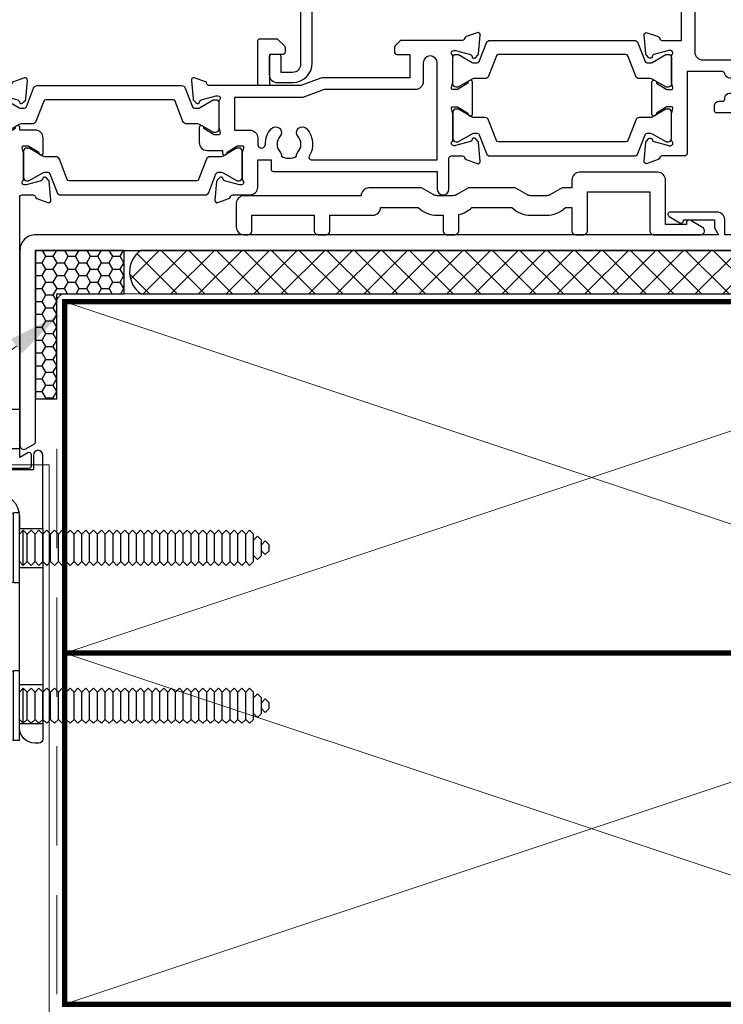
# Model space of a CAD drawing. Units: millimetres. Extents: x -348 to 1018, y -511 to 568.
# Drawn here: x 191 to 281, y -362 to -236 of the extents above; entities that cross this region are included whole.
import ezdxf
from ezdxf import colors
from ezdxf.entities.mleader import LeaderData, LeaderLine
from ezdxf.math import Vec2, Vec3

# ---------------------------------------------------------------- set-up
doc = ezdxf.new("R2010")
doc.units = ezdxf.units.MM
doc.header["$MEASUREMENT"] = 0
doc.linetypes.add('DASHED', pattern=[19.049999999999997, 12.7, -6.35])
for name, color, linetype in [('20985$0$APL Joinery', 2, 'Continuous'), ('25030$0$APL Joinery', 2, 'Continuous'), ('25766$0$APL Joinery', 2, 'Continuous'), ('APL Fixings', 9, 'Continuous'), ('APL Joinery', 2, 'Continuous'), ('Hardware', 8, 'Continuous'), ('Joinery', 2, 'Continuous')]:
    doc.layers.add(name, color=color, linetype=linetype)
doc.styles.add('General notes', font='arial.ttf', dxfattribs={"height": 3.5})

# ---------------------------------------------------------------- blocks, each defined once
blk = doc.blocks.new('20985')
at = {"layer": '20985$0$APL Joinery'}
blk.add_lwpolyline([(1.200000000037107, -7.50000000000181), (1.200000000037107, 1.899999999991451, 0.9999999999999999), (0, 1.899999999991451), (0, 0), (-3.600000000005821, 0), (-3.600000000005821, 9.199999999999818, 0.4142135623686553), (-3.900000000005093, 9.5), (-5.200000000008004, 9.5, 0.414213562373095), (-5.500000000007276, 9.199999999999818), (-5.500000000007276, 1.864464138634503e-11), (-11.99999950026177, 1.864464138634503e-11, -0.414213562373095), (-12.99999950026177, 1.000000000018645), (-12.99999950026177, 19.49999999999591), (-5.500000000003638, 19.49999999999591, 0.4142135623754925), (-3.499999999978172, 21.50000000000136), (-3.49999999998181, 23.20000000000164, 0.4142135623704312), (-3.799999999977445, 23.50000000000182), (-5.099999999980355, 23.500000000005, 0.4142135623633276), (-5.399999999979627, 23.20000000000164), (-5.399999999983265, 21.80000000000155, -0.4142135623704312), (-5.6999999999789, 21.50000000000136), (-12.99999950026177, 21.50000000000182), (-12.99999950026177, 29.30000000021937, 0.4142135623683334), (-16.99999950019628, 33.30000000021937), (-24.19999900024413, 33.30000000033397, 0.4142135623775348), (-24.49999900024704, 33.00000000033378), (-24.49999900024704, 28.30000000021846, 0.4142135623699872), (-24.19999900024777, 28.00000000021828), (-23.29999900024632, 28.0000000002151, 0.4142135623699874), (-22.99999900024704, 28.30000000021846), (-22.99999900024704, 30.30000000031487), (-16.99999950024721, 30.30000000021846, -0.4142135623685665), (-15.99999950026177, 29.30000000021937), (-15.99999950026177, 1.000000000018645, 0.414213562373095), (-11.99999950026177, -2.999999999981355), (-4.799999999962893, -3, -0.414213562373095), (-1.799999999962893, -6), (-1.799999999962893, -7.500000000001819), (1.200000000037107, -7.500000000001819), (1.200000000037107, -12.50000000000178), (1.200000000037107, -27.50000000000182), (1.200000000037107, -32.50000000000182), (1.200000000037107, -34.50000000000136, -0.414213562373095), (0.7000000000371074, -35.00000000000136), (0.2000000000371074, -35.00000000000136, -0.414213562373095), (-1.799999999962893, -33.00000000000136), (-1.799999999962893, -32.50000000000181), (-1.799999999962893, -27.50000000000182), (-1.799999999962893, -12.50000000000182), (-1.799999999962893, -7.500000000001844)], format="xyb", dxfattribs=at)
for points in [[(-1.799999999962893, -12.50000000000182), (1.200000000037107, -12.50000000000182)], [(-1.799999999962893, -27.50000000000182), (1.200000000037107, -27.50000000000182)], [(-1.799999999962893, -32.50000000000182), (1.200000000037107, -32.50000000000182)]]:
    blk.add_lwpolyline(points, dxfattribs=at)
blk = doc.blocks.new('9260083')
at = {"layer": 'APL Joinery', "color": 7}
blk.add_lwpolyline([(-39.54999999988212, 1.800000000003424, 0.1962615682918656), (-37.10051025699828, 2.800000000102043), (-36.29999999999927, 2.800000000102045), (-36.29999999999927, -0.2000000000077572, 0.4142135623730765), (-35.79999999999928, -0.7000000000077684), (-34.79999999999928, -0.7000000000077704, 0.4142135623730997), (-34.29999999999927, -0.2000000000077694), (-34.29999999999928, 4.800000000102046), (-26.29999999999927, 4.800000000102045), (-26.29999999999927, -0.200000000007872, 0.4142135623730915), (-25.79999999999928, -0.7000000000078732), (-19.79474411167494, -0.7000000000079655, 0.76732698797782), (-19.54474411167369, 0.2330127018835324), (-21.1500000000018, 1.159807621134178, 0.5773502691866821), (-21.59999999999854, 0.8999999999978179), (-21.59999999999854, 0.5999999999956342), (-24.29999999999927, 0.5999999999956342), (-24.29999999999927, 6.300000000102045, 0.414213562373095), (-25.29999999999927, 7.300000000102045), (-35.29999999999926, 7.300000000102046, 0.414213562373094), (-36.29999999999926, 6.300000000102049), (-36.29999999999926, 5.300000000102046), (-37.5499999997113, 5.300000000102047), (-39.04999999988212, 4.433974596218984, -0.1316524975873959), (-39.54999999988212, 4.300000000003422), (-41.54999999988212, 4.300000000003422, -0.1316524975873961), (-42.04999999988212, 4.433974596218984), (-43.55000000005294, 5.300000000102046), (-49.54999999971129, 5.300000000102044), (-51.04999999988212, 4.433974596218984, -0.1316524975873959), (-51.54999999988212, 4.300000000003422), (-53.54999999988212, 4.300000000003422, -0.1316524975873966), (-54.04999999988212, 4.433974596218984), (-55.55000000005294, 5.300000000102047), (-62.29999900007078, 5.300000000102045, 0.4142135624019645), (-63.29999900007078, 4.300000000003479), (-78.29999999999927, 4.300000000003422, 0.414213562373095), (-79.29999999999927, 3.300000000003422), (-79.29999999999927, 0.2999999999927243, 0.414213562373095), (-78.29999999999927, -0.7000000000072759), (-77.79999999999927, -0.7000000000072819, 0.414213562373095), (-77.29999999999927, -0.2000000000072819), (-77.29999999999927, 1.800000000003426), (-69.29999999999929, 1.800000000003456), (-69.29999999999927, -0.2000000000073867, 0.4142135623730928), (-68.79999999999927, -0.7000000000073832), (-67.79999999999927, -0.7000000000073954, 0.414213562373095), (-67.29999999999927, -0.2000000000073954), (-67.29999999999927, 1.800000000003463), (-61.79999900007078, 1.800000000003484, 0.4142135624019629), (-60.79999900007078, 2.800000000102045), (-55.99948974276597, 2.800000000102048, 0.1962615682918677), (-53.54999999988212, 1.800000000003428), (-52.79999999999927, 1.800000000003424), (-52.79999999999927, -0.2000000000075725, 0.414213562373086), (-52.29999999999928, -0.7000000000075715), (-51.29999999999928, -0.700000000007583, 0.4142135623730992), (-50.79999999999927, -0.2000000000075828), (-50.79999999999928, 1.881301417183388, 0.1407263103755262), (-49.10051025699829, 2.80000000010204), (-43.99948974276596, 2.800000000102049, 0.1962615682918669), (-41.54999999988212, 1.800000000003425)], format="xyb", close=True, dxfattribs=at)
blk = doc.blocks.new('25030$0$19304')
at = {"layer": '25030$0$APL Joinery'}
blk.add_lwpolyline([(-1.000000000803965, 18.78284230692664), (-1.000000000803965, 20.59999959445377, -0.414213562373428), (-0.2000000008046925, 21.39999959445395), (1.499999999199673, 21.39999959445395), (1.499999999199673, 24.19999959445413), (-0.5000000008003269, 24.19999959445413, -0.414213562373095), (-1.000000000800327, 24.69999959445413), (-1.000000000800327, 25.94999959445413, -0.9999999999999999), (-8.003269158507464e-10, 25.94999959445413), (-8.003269158507464e-10, 25.19999959445413), (1.499999999199673, 25.19999959445413), (1.499999999199673, 30.69999959445413), (-8.003269158507464e-10, 30.69999959445413), (-8.003269158507464e-10, 29.94999959445413, -0.9999999999999999), (-1.000000000800327, 29.94999959445413), (-1.000000000800327, 31.4999995944534, -0.414213562373095), (-0.5000000008003269, 31.9999995944534), (2.699999999196763, 31.9999995944534, -0.4142135623624396), (2.999999999206949, 31.69999959445413), (2.999999999194614, 2.299999594433778, 0.4142135623732178), (3.999999999194614, 1.299999594433359), (17.29999241039721, 1.299999594433359, -0.9999999999999999), (17.29999241039721, -0.1000004055747468), (12.22490309851852, -0.1000004055629766, 0.5565231378831504), (11.95616117357423, -0.5333337388957737, -0.2426943449937561), (11.90888246884154, -3.558333738890163, 0.56680221774977), (12.17332632971934, -4.000000405557017), (12.49999999920274, -4.000000405556101, -0.4142135623739115), (13.99999999920695, -5.500000405556111), (13.99999999920695, -19.60000040556383), (23.29999999920622, -19.60000040556019, -0.9999999999999999), (23.29999999920622, -21.00000040556165), (21.62426406791712, -21.00000040556245, -0.1989123673810886), (21.41213203356531, -20.91213243991638), (21.1878679648502, -20.68786837120494, 0.198912367381832), (20.97573593049677, -20.60000040556384), (14.92425647911989, -20.60000040556379, 0.1989123673818114), (14.71212444476626, -20.68786837120547), (14.48786037605061, -20.91213243992073, -0.1989123673772421), (14.27572834169771, -21.00000040556165), (13.79999999919096, -21.00000040555801, -0.4142135623688355), (12.59999999920768, -19.80000040555728), (12.59999999920768, -5.500000405555816), (5.800007588015291, -5.500000405576245, -0.4142135623708751), (5.500007588016018, -5.200000405558782), (5.500007588016018, -4.600000405561701, -0.4142135623731027), (6.100007588016013, -4.0000004055617), (6.521651379864039, -4.000000405561714, 0.4253233383016616), (6.821437287742697, -3.688668616763433, -0.660804641753934), (7.986260697578501, -3.139279839387541, 0.380492860000354), (10.01373930081354, -3.139279839387562, -0.1991497413572711), (10.52044749247401, -2.963452231118382, 0.2901572235408403), (10.52044749247401, -1.036548579993354, -0.1991497413572303), (10.01373930081357, -0.8607209717241737, 0.3804928600005981), (7.986260697574863, -0.8607209717241666, -0.5909668624929372), (6.830210349618227, -0.4513321941731441, 0.3672537515988494), (6.534184328465102, -0.2000004055666409), (1.999999999207688, -0.2000004055666409), (1.999999999188447, -10.70000040553287, -0.4142135623724343), (1.699999999188435, -11.00000040553219), (-1.210087280811166, -11.00000040553219, 0.3613976322855981), (-1.505043640810072, -11.2452213429553, -0.2655138983291977), (-1.697393957816502, -11.4723500666143), (-3.097393957825233, -11.98190839459148, -0.5486187866276135), (-3.498858410239308, -11.67385388551265), (-3.290240568385315, -9.28934104190484, -0.176326980707447), (-3.203514193315613, -9.103355730373728), (-2.876776696095448, -8.776618233152654, -0.5773502691849971), (-2.458518544233783, -8.888690167178716), (-2.428632695155073, -9.000225674345707, 0.2679491924360674), (-2.251855999857042, -9.177002369643738), (-0.3381499650895137, -9.689778356215534, 0.06554346281568392), (-0.2605042515642424, -9.700000608324622), (-0.1000000008352515, -9.700000608354635, 0.688500258060962), (0.09999999923459768, -9.176393810628902, -0.2134217652350771), (-8.076028734649299e-10, -8.952787012996119), (-8.003269158507464e-10, -5.7381056044971, -0.06325422393009458), (0.009526248235516732, -5.663105604500011), (0.1936491665037749, -4.950000608352816, 0.4903143948354003), (-8.003269158507464e-10, -4.700000608353726), (-0.5156738038712945, -4.700000608353726, 0.1378721067459825), (-0.6719766934183724, -4.743935369172682), (-1.930971908674081, -5.512429330715527, -0.3611145255661746), (-2.034392513116444, -5.814681664588711), (-2.119747592842003, -5.866782627780772, -0.5855240683222342), (-2.500000000800327, -5.653394928457779), (-2.500000000803965, -1.546606085349772, -0.5855240683362605), (-2.119747592842003, -1.333218386032236), (-2.034392513116444, -1.385319349208835, -0.3611145255671405), (-1.930971908674081, -1.687571683082929), (-0.6719766934183724, -2.456065644625774, 0.1378721067459821), (-0.5156738038712945, -2.50000040544473), (-8.003269158507464e-10, -2.50000040544564, 0.4903143948367684), (0.1936491665037749, -2.25000040544473), (0.009526248235516732, -1.536895409298445, -0.06325422393009482), (-8.003269158507464e-10, -1.461895409301356), (-8.003269158507464e-10, 1.752785999196753, -0.2134217652393034), (0.09999999923459768, 1.976392796831355, 0.6885002580535261), (-0.1000000008352515, 2.499999594540718), (-0.2605042515678804, 2.499999594525256, 0.06554346281354553), (-0.3381499650858757, 2.489777342417078), (-2.251855999857042, 1.977001355846191, 0.2679491924384351), (-2.428632695147797, 1.800224660547251), (-2.458518544222869, 1.68868915338026, -0.5773502691897529), (-2.876776696095448, 1.576617219355107), (-3.203514193315613, 1.903354716574363, -0.1763269807084557), (-3.290240568378039, 2.089340028106385), (-3.498858410239308, 4.473852871713284, -0.5486187866145432), (-3.097393957825233, 4.781907380777561), (-1.697393957816502, 4.272349052816757, -0.2655138063281363), (-1.505043659642951, 4.04522043054822, 0.3613975351026275), (-1.210087318432073, 3.799999594456317), (1.299999999195308, 3.799999594456317), (1.299999999195308, 10.19999959445413), (-0.3000000008024983, 10.19999959445413, -0.414213562373095), (-1.100000000805409, 10.99999959445704), (-1.100000000805409, 11.89999959445132, -0.4142135623733427), (-0.8000000008024983, 12.19999959443958), (-0.5000000008065228, 12.19999959445413, -0.4142135623728723), (-0.2000000007966776, 11.89999959445122), (-0.2000000008039535, 11.19999959445413), (1.599999999191681, 11.19999959445413), (1.599999999191965, 15.35358943293669, -0.5773502691866735), (1.599999999191681, 16.0464097559714), (1.599999999191681, 20.19999959445413), (-0.2000000008039535, 20.19999959445413), (-0.2000000008039535, 18.49999959445431, -0.5176380902075765), (-0.6000000008117183, 18.21715688198019, -0.3178372451919975)], format="xyb", close=True, dxfattribs=at)
blk = doc.blocks.new('25030$0$9100372')
at = {"layer": '25030$0$APL Joinery', "color": 8}
blk.add_lwpolyline([(27.59999999999957, -2.100000000001564), (27.39358983848568, -2.100000000001445, -0.1316524975874481), (27.29358983848564, -2.073205080758325), (25.55076951545799, -1.066987298109297, 0.1316524975873786), (25.30076951545799, -1.000000000001525), (23.88650901760199, -1.000000000001536, -0.3105082534628075), (23.41971880435341, -0.6791839747742268), (22.4267798700598, 1.907510384862205, 0.3105082534628204), (22.1467057421106, 2.099999999998579), (5.853263540159887, 2.099999999998539, 0.3105082534628137), (5.573189412210738, 1.907510384862149), (4.580250477917261, -0.6791839747742053, -0.3105082534628212), (4.11346026466866, -1.000000000001536), (2.699230484541076, -1.00000000000152, 0.1316524975873785), (2.449230484541076, -1.066987298109297), (0.7064101615134035, -2.0732050807583, -0.131652497587463), (0.6064101615133808, -2.100000000001445), (0.4000000000004603, -2.100000000001558, -0.4142135623716298), (-4.689582056016661e-13, -1.699999999998625), (-4.405364961712621e-13, 1.699999999998624, -0.4142135623715966), (0.400000000001441, 2.099999999998459), (0.6064101615132671, 2.099999999998489, -0.1316524975874344), (0.7064101615132898, 2.073205080755485), (2.449230484540962, 1.066987298106302, 0.1316524975873727), (2.699230484540962, 0.9999999999984643), (3.090612326330458, 0.9999999999984768, 0.3105082534628139), (3.370686454279607, 1.19248961513486), (4.286852581566109, 3.579183974771291, -0.3105082534628137), (4.753642794814695, 3.899999999998517), (23.24631822363766, 3.899999999998641, -0.3105082534628203), (23.7131084368862, 3.57918397477131), (24.62927456417269, 1.192489615134831, 0.3105082534628368), (24.90934869212185, 0.9999999999984537), (25.3007695154581, 0.9999999999984643, 0.1316524975873727), (25.5507695154581, 1.066987298106303), (27.29358983848577, 2.073205080755485, -0.1316524975874183), (27.39358983848579, 2.099999999998478), (27.59999999999762, 2.099999999998459, -0.4142135623715966), (27.9999999999995, 1.699999999996577), (27.99999999999947, -1.699999999997602, -0.4142135623716307)], format="xyb", close=True, dxfattribs=at)
blk = doc.blocks.new('25030$0$19312')
at = {"layer": '25030$0$APL Joinery'}
for points in [[(-25.75000000002183, 9.299999797230194), (-25.75000000002183, 10.79999979727455, -0.414213562373095), (-20.75000000002183, 15.79999979727455), (-14.50000000003274, 15.79999979727546, 0.4142135623728286), (-12.50000000003274, 17.79999979727364), (-12.5000000000291, 22.49999979727619, 0.4142135623659915), (-12.80000000002838, 22.79999979727546), (-13.0000000000291, 22.79999979727546, 0.4142135623725622), (-14.0000000000291, 21.79999979727728), (-14.00000000003274, 18.79999979727364, -0.4142135623728286), (-15.00000000003274, 17.79999979727364), (-36.50000000002166, 17.79999979731303, 0.4142135623730945), (-37.50000000002166, 16.79999979727301), (-37.50000000002166, 16.79999979727301), (-57.99999999982793, 16.79999979724107, 0.414213562374531), (-60.49999999982401, 14.29999979722493), (-60.49999999981884, 13.4999997972409), (-62.29999999981447, 13.4999997972409), (-62.29999999981476, 17.65358963572346, 0.5773502691867565), (-62.29999999981447, 18.34640995875817), (-62.29999999981447, 22.49999979724089), (-60.49999999981884, 22.49999979724089), (-60.49999999982612, 21.7999997972439, 0.4142135623727967), (-60.19999999981593, 21.49999979724089), (-59.89999999982064, 21.49999979725544, 0.4142135623733726), (-59.59999999981738, 21.7999997972438), (-59.59999999981738, 22.49999979724089, 0.414213562373095), (-60.59999999981738, 23.49999979724089), (-62.20000000001528, 23.49999979724089), (-62.20000000001528, 35.99999979723725), (-49.00000000079308, 35.99999979723725), (-49.00000000079308, 26.69999979724157, 0.4142135623730638), (-47.8000000007932, 25.49999979724157), (-47.30000000079309, 25.49999979724151, 0.4142135623731299), (-47.00000000079308, 25.79999979724153), (-47.00000000079308, 25.99999979724161, 0.9999999999999293), (-47.00000000079308, 26.59999979724162), (-47.00000000079308, 27.29999979724163), (-45.50000000079308, 27.29999979724163, 0.414213562373095), (-45.00000000079308, 27.79999979724163), (-45.00000000079308, 29.89999979724308, 0.9999999999999999), (-46.00000000079308, 29.89999979724308), (-46.00000000079308, 28.79999979724454), (-47.50000000079308, 28.7999997972409), (-47.50000000079308, 36.49999979723071), (-46.00000000079308, 36.49999979723435), (-46.00000000079308, 35.39999979724308, 0.9999999999999999), (-45.00000000079308, 35.39999979724308), (-45.00000000079308, 37.29999979723726, 0.414213562373095), (-45.50000000079308, 37.79999979723726), (-63.70000000001454, 37.79999979723728, 0.414213562373043), (-64.00000000001455, 37.49999979723799), (-64.00000000002183, 10.79999979723362, 1), (-62.00000000002183, 10.79999979723362), (-62.00000000002183, 11.79999979723453), (-57.74999999981884, 11.79999979723362, 0.9999999999999999), (-57.74999999981884, 12.79999979723362), (-58.49999999981884, 12.79999979723362), (-58.49999999981884, 14.29999979723362), (-52.99999999981884, 14.29999979723362), (-52.99999999981884, 12.79999979723362), (-53.74999999981884, 12.79999979723362, 0.9999999999999999), (-53.74999999981884, 11.79999979723362), (-52.24999999981884, 11.79999979723362, 0.414213562373095), (-51.74999999981884, 12.29999979723362), (-51.74999999981884, 14.29999979723453), (-30.75000000002547, 14.29999979723362, -0.414213562373095), (-28.75000000002547, 12.29999979723362), (-28.75000000002547, 9.299999797230237)], [(2.499999999984595, -37.7000002027612), (0.6999999999844135, -37.7000002027612), (0.6999999999909505, -42.70000020276113), (0.6999999999909505, -44.90000020276701, 0.4142135623730984), (0.9999999999860734, -45.20000020276149), (3.699999999991689, -45.20000020276628, 0.4142135623659913), (3.999999999998238, -44.90000020276701), (3.999999999990962, -43.50000020276556, 0.5773502691891621), (3.549999999997851, -43.24019258163381), (2.499999999990962, -43.84641036428501), (2.499999999990962, -42.70000020276111), (2.499999999990962, -37.70000020276128), (2.499999999990962, -10.50000040553186, -0.4142135623730985), (2.799999999990945, -10.20000040553186), (4.210087317667785, -10.20000040553186, -0.3613975351254105), (4.505043658835348, -10.44522124156556, 0.2655138063382632), (4.697393957016175, -10.67234986384046), (6.097393957024906, -11.18190819180946, 0.5486187866413931), (6.498858409438981, -10.87385368273881), (6.290240567584988, -8.48934083913828, 0.1763269807069549), (6.20351419250801, -8.30335552759989), (5.876776695295121, -7.976618030379726, 0.5773502691844572), (5.45851854342618, -8.088689964404871), (5.428632694347471, -8.200225471571862, -0.267949192440936), (5.251855999056716, -8.377002166869893), (3.338149964285549, -8.88977815344169, -0.06554346281609046), (3.260504250763915, -8.900000405550777), (3.100000000034925, -8.900000405579881, -0.6885002580334877), (2.899999999957799, -8.376393607855967, 0.2134217652471661), (3, -8.152786810222274), (3, -4.938105401730539, 0.0632542239299979), (2.990473750964156, -4.863105401726173), (2.806350832688622, -4.150000405587164, -0.4903143948407715), (3, -3.900000405572605), (3.515673803070968, -3.900000405587164, -0.137872106744573), (3.671976692618045, -3.943935166398845), (4.930971907866478, -4.712429127941689, 0.3611145255661727), (5.034392512308841, -5.014681461814867), (5.1197475920344, -5.066782425000561, 0.5855240683504339), (5.5, -4.853394725696674), (5.5, -2.900000405614932, 0.4142135623648288), (4.500000000028223, -1.900000405614932), (2.5, -1.900000405530278), (2.5, -1.546605882584295, 0.5855240683288321), (2.1197475920344, -1.333218183266759), (2.034392512308841, -1.385319146444267, 0.3611145255661753), (1.930971907866478, -1.687571480317452), (0.6719766926180455, -2.456065441861213, -0.1378721067423648), (0.5156738030709676, -2.50000020267926), (0, -2.500000202686529, -0.4903143948102731), (-0.1936491673113778, -2.250000202679253), (-0.009526249035843648, -1.536895206525692, 0.06325422393330839), (0, -1.461895206535878), (0, 1.75278620196314, 0.2134217652395979), (-0.1000000000349246, 1.976392999604109, -0.6885002580468196), (0.1000000000349246, 2.499999797298919), (0.2605042507639155, 2.499999797298919, -0.06554346281053215), (0.3381499642855488, 2.489777545182555), (2.251855999056716, 1.977001558610759, -0.2679491924360682), (2.428632694354746, 1.800224863312728), (2.458518543429818, 1.688689356146647, 0.5773502692099555), (2.876776695295121, 1.576617422113308), (3.20351419250801, 1.90335491934075, 0.1763269807122255), (3.290240567577712, 2.089340230871862), (3.498858409438981, 4.473853074479671, 0.5486187866413931), (3.097393957024906, 4.781907583550314), (1.697393957016175, 4.272349255574049, 0.2655135809991001), (1.505043790907735, 4.045220865692983, -0.3613973692151571), (1.210087481894192, 3.800000202790869), (-7.500000000538364, 3.800000202782186, 0.9999999999995736), (-7.500000000537938, 2.800000202781902), (-6.000000000633008, 2.800000202781881), (-6.000000000633008, 2.300000202778946, -0.4142135623713552), (-7.000000000628347, 1.300000202777639), (-9.999999787259299, 1.300000202763655, 0.4142135623717527), (-10.99999978725464, 0.3000002027637123), (-10.99999978725464, -0.7000002027872227), (-25.75000000002183, -0.700000202737904), (-25.75000000002177, 9.299999797230164), (-28.75000000002541, 9.299999797230164), (-28.75000000002541, -0.7000002027698358), (-25.75000000002177, -0.7000002027698358)], [(-28.75000000002547, -0.7000002027698642), (-28.75000000002547, -1.200000202770013), (-63.70000000001454, -1.200000202770013, 0.4142135623730828), (-64.00000000001455, -1.500000202770018), (-64.00000000001455, -29.20000020276638, 0.414213562373095), (-63.00000000001455, -30.20000020276638), (-54.30000000001382, -30.20000020276638, 0.4142135623708753), (-54.00000000001455, -29.90000020276347), (-54.00000000001455, -29.00000020276929, 0.4142135623717631), (-54.30000000001382, -28.70000020276638), (-54.64244422627905, -28.70000020277097, -0.5817160700798201), (-54.9002688073715, -28.24661674412381, 0.2915378514200631), (-55.00000000001455, -24.99687806973566), (-55.00000000001455, -14.70000020278867, -0.4142135623726622), (-54.50000000001529, -14.20000020278867), (-27.26190128607237, -14.20000020274814, 0.1633121890208065), (-26.30000000001453, -16.06643211597932), (-26.30000000001451, -16.9000002027372, 0.414213562373095), (-26.00000000001452, -17.2000002027372), (-20.80000000001198, -17.2000002027372, 0.4142135623722069), (-20.5000000000127, -16.90000020273929), (-20.5000000000127, -16.0000002027392, 0.4142135623668794), (-20.80000000001198, -15.70000020273947), (-21.90782302761542, -15.70000020273947, 0.842927553728062), (-22.98626069839699, -14.83927963657208, -0.3804928600002065), (-25.01373930163206, -14.83927963657208, 0.1991497413568776), (-25.52044749329249, -14.66345202830244, -0.2901572235407348), (-25.52044749329249, -12.7365483771765, 0.1991497413571305), (-25.01373930163206, -12.56072076890869, -0.3804928600002055), (-22.98626069839699, -12.56072076890869, 0.7199888986086059), (-21.83462971721582, -11.90000020240097), (-17.70000000000798, -11.90000020240097, 0.4142135623730953), (-17.4000000000087, -11.60000020240079), (-17.40000000000776, -10.90000020240097), (-0.03487823688112712, -9.685712598494263, -0.4348123749609407), (0.4999999999909619, -10.18449462362418), (0.4999999999909619, -20.20000020275901), (-2.400000000009072, -20.20000020275901, 0.4142135623731089), (-2.700000000009027, -20.500000202759), (-2.700000000009027, -23.40000020275901, 0.4142135623731122), (-2.400000000009072, -23.700000202759), (-1.800000000009049, -23.70000020275901, 0.4142135623730779), (-1.500000000009038, -23.40000020275901), (-1.500000000009038, -21.70000020275901), (0.6999999999909505, -21.70000020275901), (0.6999999999909505, -37.70000020276091)]]:
    blk.add_lwpolyline(points, format="xyb", dxfattribs=at)
for points in [[(-2, -3.500000202770018), (-2, 1.800000202785135), (-4.04196010908214, 1.800000202785135, -0.3659773818636572), (-7.000000000634316, -0.699999797222354), (-8.999999787254637, -0.699999797222354), (-8.999999787254637, -1.700000202767868, -0.414213562373095), (-9.999999787254637, -2.700000202767868), (-26.75000000002547, -2.700000202767868, 0.414213562373095), (-27.75000000002547, -3.700000202767868), (-27.75000000002547, -12.20000020275204), (-27.27261363478283, -12.20000020275025, -0.2932527546097161), (-24.00000000001452, -10.10000020240096), (-19.01245154966747, -10.10000020240097, -0.2661364289941502), (-17.52556165274723, -9.104384911933295), (-0.8604870525189767, -7.939049374338182, 0.3939104756149359), (0.999999999992724, -5.943921273818532), (0.999999999992724, -4.500000202770018), (-1, -4.500000202770018, -0.414213562373095)], [(-62.20000000001528, -16.70000020276716), (-60.70000000001599, -16.70000020276638, -0.4142135623725955), (-59.90000000001308, -17.50000020276929), (-59.90000000001308, -18.40000020276347, -0.4142135623690992), (-60.20000000001599, -18.70000020275182), (-60.50000000001526, -18.70000020276638, -0.4142135623682114), (-60.80000000002181, -18.40000020276347), (-60.80000000001453, -17.70000020276638), (-62.60000000001526, -17.70000020276638), (-62.60000000001526, -22.85359004125244, -0.577350269189334), (-62.60000000001523, -23.54641036428023), (-62.60000000001526, -28.70000020276638), (-60.35756479325261, -28.69999822595529, 0.5817193191143427), (-60.09973666337572, -28.24661512883653, -0.09606773217127167), (-60.48939732144459, -27.16274057773455, -0.6712245037744413), (-60.48939732144436, -26.23725982779538, -0.1403274145950299), (-59.79159158656825, -24.72535263916006, -0.9999999999999963), (-58.6552651800115, -25.70451672028719, 0.3759457950181934), (-58.63927943384624, -27.7137395043857, -0.1991497413575899), (-58.46345182557707, -28.2204476960498, 0.290157223542042), (-56.53654817445204, -28.22044769604977, -0.1991497413577332), (-56.36072056618286, -27.71373950438574, 0.3872585461761592), (-56.38494623657525, -25.65967328076068, -0.1899208313080181), (-56.6000000000175, -25.11392801020193), (-56.60000000001162, -14.40000020276592, -0.4142135623727559), (-54.60000000001281, -12.40000020276704), (-29.75000000002547, -12.40000020275399), (-29.75000000002547, -3.700000202770198), (-62.20000000001528, -3.700000202770198)]]:
    blk.add_lwpolyline(points, format="xyb", close=True, dxfattribs=at)
blk.add_lwpolyline([(0.6999999999844135, -42.7000002027612), (2.499999999984595, -42.7000002027612)], dxfattribs=at)
blk = doc.blocks.new('25030$0$19311')
at = {"layer": '25030$0$APL Joinery'}
blk.add_lwpolyline([(-25.00000000001455, -2.000000000000174), (-31.21008731765323, -2.000000000000174, -0.3613975351040442), (-31.50504365886445, -1.754779163908271, 0.2655138063270779), (-31.697393957038, -1.527650541640643), (-33.09739395704673, -1.01809221367893, 0.5486187866161988), (-33.49885840946081, -1.326146722742298), (-33.29024056759954, -3.710659566350106, 0.176326980709839), (-33.20351419253711, -3.896644877881219), (-32.87677669531695, -4.223382375101384, 0.5773502691915408), (-32.45851854344801, -4.111310441076231), (-32.4286326943693, -3.99977493390924, -0.2679491924405997), (-32.25185599907854, -3.822998238611209), (-30.33814996430738, -3.310222252039413, -0.06554346281461498), (-30.26050425078574, -3.299999999930325), (-30.10000000005675, -3.299999999915773, -0.6885002580535254), (-29.8999999999869, -3.823606797625136, 0.213421765238774), (-30.00000000002183, -4.047213595258828), (-30.00000000002183, -7.261895003757846, 0.06325422393010585), (-29.99047375098598, -7.336895003754936), (-29.80635083271773, -8.049999999901221, -0.4903143948347184), (-30.00000000002183, -8.299999999901221), (-30.5156738030928, -8.299999999901221, -0.1378721067455805), (-30.67197669263987, -8.256065239082265), (-31.93097190789558, -7.48757127753942, 0.3611145255661746), (-32.03439251233794, -7.185318943666235), (-32.1197475920635, -7.133217980488727, 0.5855240683339484), (-32.50000000002183, -7.346605679806263), (-32.50000000002183, -9.299999999901221, 0.414213562373095), (-31.50000000002183, -10.29999999990122), (-29.50000000002183, -10.29999999990122), (-29.50000000002183, -10.65339432012133, 0.5855240683219277), (-29.1197475920635, -10.86678201945341), (-29.03439251233794, -10.81468105626135, 0.3611145255661793), (-28.93097190789558, -10.51242872238817), (-27.67197669263987, -9.743934760845324, -0.1378721067455805), (-27.5156738030928, -9.700000000026368), (-27.00000000002183, -9.700000000026368, -0.4903143948347184), (-26.80635083271773, -9.950000000026368), (-26.99047375098598, -10.66310499617265, 0.06325422393010585), (-27.00000000002183, -10.73810499616974), (-27.0000000000291, -13.95278640466876, 0.2134217652359997), (-26.8999999999869, -14.17639320230245, -0.688500258060222), (-27.10000000005675, -14.70000000002637), (-27.26050425078574, -14.69999999999726, -0.06554346281619058), (-27.33814996430738, -14.68977774788818), (-29.25185599907854, -14.17700176131638, -0.2679491924360674), (-29.42863269437657, -14.00022506601835), (-29.45851854345528, -13.88868955885136, 0.5773502691858454), (-29.87677669531695, -13.7766176248262), (-30.20351419253711, -14.10335512204637, 0.176326980707447), (-30.29024056760682, -14.28934043357748), (-30.49885840946081, -16.67385327718529, 0.5486187866246627), (-30.09739395704673, -16.98190778626321), (-28.697393957038, -16.47234945828695, 0.2655138063210475), (-28.50504365886445, -16.24522083603387, -0.3613975351233046), (-28.21008731769689, -16.00000000000017), (-25.99999900018702, -16.00000000000017, 0.414213562373095), (-24.99999900018702, -15.00000000000017), (-24.99999900018702, -11.50000000000017), (-23.30000000001564, -11.50000000000017), (-23.30000000001564, -12.69999999999999, 0.4142135623730949), (-23.00000000001637, -13.00000000000017), (-2, -13.00000000000017), (-2, -15.25000000000017, 0.9999999999999999), (-0.5, -15.25000000000017), (-0.5, -11.30000020276083, -0.41421356237273), (-0.1999999999989086, -11.0000002027611), (1.210087317667785, -11.00000020275928, -0.361397535125404), (1.505043658835348, -11.24522103879298, 0.2655138063377386), (1.697393957016175, -11.47234966106788), (3.097393957024906, -11.98190798903687, 0.5486187866387848), (3.498858409438981, -11.67385347996623), (3.290240567584988, -9.289340636365697, 0.1763269807067293), (3.20351419250801, -9.103355324827309), (2.876776695295121, -8.776617827607144, 0.5773502691845891), (2.45851854342618, -8.888689761632296), (2.428632694347471, -9.000225268799287, -0.2679491924395581), (2.251855999056716, -9.177001964097318), (0.3381499642855488, -9.689777950669114, -0.06554346281619772), (0.2605042507639155, -9.700000202778202), (0.1000000000349246, -9.700000202807306, -0.6885002580527946), (-0.1000000000422006, -9.176393405083392, 0.2134217652411306), (0, -8.9527866074497), (0, -5.738105198957957, 0.0632542239299979), (-0.009526249035843648, -5.663105198953591), (-0.1936491673113778, -4.950000202814582, -0.4903143948407709), (0, -4.70000020280003), (0.5156738030709677, -4.700000202814582, -0.13787210674417), (0.6719766926180455, -4.743934963626263), (1.930971907866478, -5.512428925169107, 0.3611145255661748), (2.034392512308841, -5.814681259042292), (2.1197475920344, -5.866782222227076, 0.5855240683603511), (2.5, -5.653394522932278), (2.5, -1.546605679803353, 0.5855240683269799), (2.1197475920344, -1.333217980485816), (2.034392512308841, -1.385318943663325, 0.3611145255661741), (1.930971907866478, -1.687571277536509), (0.6719766926180453, -2.456065239079354, -0.137872106742363), (0.5156738030709676, -2.499999999898311), (-1.033530766335485e-16, -2.499999999905587, -0.4903143948102618), (-0.1936491673113778, -2.249999999898311), (-0.009526249035843648, -1.53689500374475, 0.06325422393333091), (0, -1.461895003754936), (0, 1.752786404744082, 0.2134217652390743), (-0.1000000000349245, 1.976393202385051, -0.6885002580475533), (0.1000000000349246, 2.500000000079861), (0.2605042507639155, 2.500000000079861, -0.06554346281043141), (0.3381499642855488, 2.489777747963497), (2.251855999056716, 1.977001761391701, -0.2679491924360672), (2.428632694354746, 1.80022506609367), (2.45851854342618, 1.688689558926679, 0.5773502692101813), (2.876776695295121, 1.576617624894251), (3.20351419250801, 1.903355122121692, 0.1763269807122259), (3.290240567577712, 2.089340433652804), (3.498858409438981, 4.473853277260613, 0.5486187866387684), (3.097393957024906, 4.781907786331256), (1.697393957016175, 4.272349458354991, 0.2655137649954823), (1.505043753246355, 4.045220865688687, -0.3613975635426673), (1.210087406570892, 3.800000000000008), (-6.575735931299278, 3.800000000000008, 0.1989123673802135), (-6.787867965656915, 3.712132034353825), (-7.412132034369279, 3.087867965641461, 0.1989123673815404), (-7.500000000014552, 2.875735931287462), (-7.500000000021828, 2.299999999999098, 0.4142135623677674), (-7.200000000011642, 1.999999999999826), (-5.500000000014552, 1.999999999999826), (-5.500000000014552, -1.000000000000174), (-16.57619559988598, -1.000000000000174, 0.08748866352636334), (-16.91821574319692, -1.060307379195539), (-19.50000000001455, -1.999999999980165), (-23.50000000001455, -1.999999999980165)], format="xyb", dxfattribs=at)
for points in [[(-25.00000000001455, -2.000000000000174), (-25.00000000001455, 3.700000000000554, -0.4142135623695433), (-24.70000000001164, 3.999999999999826), (-22.62426406871236, 3.999999999999825, -0.1989123673816083), (-22.41213203435473, 3.912132034354553), (-21.58786796565255, 3.0878679656451, -0.1989123673795418), (-21.50000000000728, 2.875735931287462), (-21.50000000001455, 2.299999999999098, -0.4142135623695433), (-21.80000000001746, 1.999999999999826), (-23.50000000001455, 1.999999999999826), (-23.50000000001455, -1.999999999980165)], [(-24.02498087905769, -9.510755530053476, -0.1806264747522015), (-23.29159158656694, -7.525352436389941, -0.9999999999999997), (-22.15526518001388, -8.504516517515814, 0.3759457950182128), (-22.13927943384806, -10.51373930160998, -0.1991497413574895), (-21.96345182557889, -11.02044749327405, 0.2901572235407349), (-20.03654817445204, -11.02044749327405, -0.1991497413574895), (-19.86072056618286, -10.51373930160998, 0.375945795017899), (-19.84473482001704, -8.504516517517178, -0.9999999999999997), (-18.70840841346217, -7.525352436392215, -0.3225105723114643), (-18.40026880737605, -11.04661654135288, 0.5817160700755444), (-18.1424442262869, -11.50000000000017), (-2, -11.50000000000017), (-2, 0.8999999999921862, 0.999999999999999), (-3.800000000013824, 0.8999999999921862), (-3.800000000013824, -1.500000000000174, -0.414213562373095), (-4.800000000013824, -2.500000000000174), (-16.48803210956794, -2.500000000000174), (-19.23550952894948, -3.499999999980165), (-28.00000000002183, -3.499999999980165), (-28.00000000002183, -7.700000000026368), (-26.00000000001273, -7.700000000026368, -0.414213562373095), (-25.00000000001273, -8.700000000026368), (-25.00000000001273, -9.512488898749499, 1.001779359430623)]]:
    blk.add_lwpolyline(points, format="xyb", close=True, dxfattribs=at)
blk = doc.blocks.new('25030')
at = {"layer": '25030$0$APL Joinery'}
for name, p in [('25030$0$19312', (-3.99999999984388, 20.20000040560008)), ('25030$0$19304', (82.00000000098089, 26.00000040560026)), ('25030$0$19311', (54.00000000017744, 26.00000040560016)), ('25030$0$9100372', (54.00000000017744, 25.90000040560159)), ('25030$0$9100372', (-3.99999999984388, 20.10000060838809))]:
    blk.add_blockref(name, p, dxfattribs=at)
at = {"layer": '25030$0$APL Joinery', "xscale": -1, "rotation": 180}
for p in [(54.00000000017744, 18.90000000006655), (-0.9999999998438796, 13.90000040559867)]:
    blk.add_blockref('25030$0$9100372', p, dxfattribs=at)
blk = doc.blocks.new('25766')
at = {"layer": '25766$0$APL Joinery'}
blk.add_lwpolyline([(51.3499999960768, 19.75980762112522), (47.99999999606734, 21.69393102290996), (47.99999999606734, 23.60000020277221), (51.59999999605861, 23.60000020277221, 0.6681786379185174), (51.81213203041625, 24.11213223712912), (50.82426406476952, 25.10000020277221), (47.99999999606734, 25.10000020277585), (47.99999999606734, 32.49999999998727), (50.19999999606443, 32.49999999998727, 0.4142135623704312), (50.49999999606734, 32.79999999998654), (50.49999999606734, 33.69999999998799, 0.4142135623659915), (50.19999999607171, 33.99999999999091), (-18.00000000399086, 33.99999999998727, 0.414213562373095), (-18.50000000399086, 33.49999999998727), (-18.50000000399086, 31.59999999999309, 0.9999999999999999), (-17.50000000399086, 31.59999999999309), (-17.50000000399086, 32.69999999998436), (-16.00000000399086, 32.69999999998072), (-16.00000000399086, 24.99999999999091), (-17.50000000399086, 24.99999999999454), (-17.50000000399086, 26.09999999999309, 0.9999999999999999), (-18.50000000399086, 26.09999999999309), (-18.50000000399086, 23.99999999999091, 0.414213562373095), (-18.00000000399086, 23.49999999999091), (3.999999996103725, 23.49999999999091), (3.999999996103725, 2.700000202761657, -0.414213562373095), (2.999999996103725, 1.700000202761657), (1.499999996176484, 1.700000202759838), (1.499999996176484, 3.700000202761657, 0.4142135623659915), (1.199999996177212, 4.000000202768206), (0.2999999961757567, 4.00000020276093, 0.4142135623695432), (-3.819877747446299e-09, 3.700000202759838), (-3.82351572625339e-09, 1.400000202760566, 0.414213562373095), (0.9999999961764843, 0.400000202760566), (2.999999996100087, 0.400000202760566, 0.414213562373095), (5.499999996100087, 2.900000202760566), (5.499999996100087, 18.299999999992), (50.56491469997127, 18.29999999999018, 0.2679491924312516), (50.9979274018624, 18.54999999999018), (51.45980761721148, 19.34999999998945, 0.4142135623733448)], format="xyb", close=True, dxfattribs=at)
for points in [[(-14.50000000399086, 24.99999999999091), (3.999999996103725, 24.99999999999091), (3.999999996103725, 32.49999999998727), (-14.50000000399086, 32.49999999998727)], [(46.49999999606734, 32.49999999998727), (46.49999999607098, 19.79999999999018), (5.499999996103725, 19.79999999998836), (5.499999996100087, 32.49999999998727)]]:
    blk.add_lwpolyline(points, close=True, dxfattribs=at)
blk = doc.blocks.new('9270211')
at = {"layer": 'APL Joinery', "color": 7}
blk.add_lwpolyline([(1, 1.400000000005093), (-1.05000000000291, 1.400000000005093, 0.9999999999999999), (-1.05000000000291, 0.9000000000087311), (0.2000000000043656, 0.9000000000050932, -0.414213562373095), (0.6999999999970896, 0.4000000000050932), (0.6999999999970896, -0.7000000000007276), (-13.10000000000582, -0.7000000000007276), (-13.10000000000582, -0.01964086940643028), (-10.10490456843399, 7.413122452519019, 0.9999999999999999), (-11.0324319960564, 7.786877547470795), (-12.50982488533919, 4.120513009030219), (-12.2883159522753, 3.599999999999227), (-12.80882896130061, 3.378491066929655), (-14.10000000000582, 0.1742630354588073), (-14.10000000000582, -0.7000000000007276), (-16.5, -0.7000000000007276), (-16.5, 1.19999999999709, 0.414213562373095), (-17.5, 2.19999999999709), (-23.48564064605307, 2.19999999999709, 0.7673269879789619), (-23.63564064605453, 1.640192378861684), (-22.25, 0.8401923788605927, 0.5773502691883137), (-21.80000000000291, 1.099999999994907), (-21.80000000000291, 1.19999999999709), (-17.80000000000291, 1.19999999999709), (-17.80000000000291, 0.1660254037838058), (-17.30000000000291, -0.7000000000007276), (-104.8000000000029, -0.7000000000007276, 0.4142135623731204), (-106.8000000000029, -2.700000000000955), (-106.7999999999956, -27.69999999999686, 0.5773502691916184), (-106.0499999999956, -28.13301270188731), (-104.9499999999971, -27.4979274057705, 0.2679491924295105), (-104.7999999999956, -27.23811978463618), (-104.7999999999956, -2.700000000000728), (1.5, -2.700000000000728, 0.414213562373095), (2, -2.200000000000728), (2, 0.4000000000050932, 0.414213562373095)], format="xyb", close=True, dxfattribs=at)
blk = doc.blocks.new('*U65')
at = {"layer": 'APL Joinery', "color": 250, "linetype": 'Continuous'}
for p, q in [((-0.5000000000004547, 3.249999999999773), (-1.964999999999918, 3.249999999999773)), ((-0.5000000000004547, 2.949999999999591), (0.4999999999995453, 2.949999999999591)), ((0.4999999999995453, 3.249999999999773), (1.964999999999918, 3.249999999999773)), ((-4.464999999999918, -2.273736754432321e-13), (-4.464999999999918, 0.7499999999997726)), ((4.464999999999918, 0.7499999999997726), (-4.464999999999918, 0.7499999999997726)), ((4.464999999999918, -2.273736754432321e-13), (-4.464999999999918, 2.273736754432321e-13)), ((-2.25, -0.5), (-1.75, 0)), ((2.25, -0.5), (1.75, 0)), ((4.464999999999918, -2.273736754432321e-13), (4.464999999999918, 0.7499999999997726)), ((-1.75, -1), (-2.25, -0.5)), ((2.25, -0.5), (-2.25, -0.5)), ((-2.25, -1.5), (-1.75, -1)), ((1.75, -1), (-1.75, -1)), ((1.75, -1), (2.25, -0.5)), ((2.25, -1.5), (1.75, -1)), ((-1.75, -2), (-2.25, -1.5)), ((-2.25, -2.5), (-1.75, -2)), ((-1.75, -3), (-2.25, -2.5)), ((1.75, -2), (-1.75, -2)), ((1.75, -2), (2.25, -1.5)), ((2.25, -2.5), (1.75, -2)), ((1.75, -3), (2.25, -2.5)), ((-2.25, -3.5), (-1.75, -3)), ((-1.75, -4), (-2.25, -3.5)), ((1.75, -3), (-1.75, -3)), ((2.25, -3.5), (1.75, -3)), ((1.75, -4), (2.25, -3.5)), ((-2.25, -4.5), (-1.75, -4)), ((-1.75, -5), (-2.25, -4.5)), ((-2.25, -5.5), (-1.75, -5)), ((1.75, -4), (-1.75, -4)), ((1.75, -5), (-1.75, -5)), ((2.25, -4.5), (1.75, -4)), ((1.75, -5), (2.25, -4.5)), ((2.25, -5.5), (1.75, -5)), ((-1.75, -6), (-2.25, -5.5)), ((-2.25, -6.5), (-1.75, -6)), ((1.75, -6), (-1.75, -6)), ((1.75, -6), (2.25, -5.5)), ((2.25, -6.5), (1.75, -6)), ((-1.75, -7), (-2.25, -6.5)), ((-2.25, -7.5), (-1.75, -7)), ((-1.75, -8), (-2.25, -7.5)), ((1.75, -7), (-1.75, -7)), ((1.75, -7), (2.25, -6.5)), ((2.25, -7.5), (1.75, -7)), ((1.75, -8), (2.25, -7.5)), ((-2.25, -8.5), (-1.75, -8)), ((-1.75, -9), (-2.25, -8.5)), ((1.75, -8), (-1.75, -8)), ((2.25, -8.5), (1.75, -8)), ((1.75, -9), (2.25, -8.5)), ((-2.25, -9.5), (-1.75, -9)), ((-1.75, -10), (-2.25, -9.5)), ((-2.25, -10.5), (-1.75, -10)), ((1.75, -9), (-1.75, -9)), ((1.75, -10), (-1.75, -10)), ((2.25, -9.5), (1.75, -9)), ((1.75, -10), (2.25, -9.5)), ((2.25, -10.5), (1.75, -10)), ((-1.75, -11), (-2.25, -10.5)), ((-2.25, -11.5), (-1.75, -11)), ((1.75, -11), (-1.75, -11)), ((1.75, -11), (2.25, -10.5)), ((2.25, -11.5), (1.75, -11)), ((-1.75, -12), (-2.25, -11.5)), ((-2.25, -12.5), (-1.75, -12)), ((-1.75, -13), (-2.25, -12.5)), ((1.75, -12), (-1.75, -12)), ((1.75, -12), (2.25, -11.5)), ((2.25, -12.5), (1.75, -12)), ((1.75, -13), (2.25, -12.5)), ((-2.25, -13.5), (-1.75, -13)), ((-1.75, -14), (-2.25, -13.5)), ((1.75, -13), (-1.75, -13)), ((2.25, -13.5), (1.75, -13)), ((1.75, -14), (2.25, -13.5)), ((-2.25, -14.5), (-1.75, -14)), ((-1.75, -15), (-2.25, -14.5)), ((-2.25, -15.5), (-1.75, -15)), ((1.75, -14), (-1.75, -14)), ((1.75, -15), (-1.75, -15)), ((2.25, -14.5), (1.75, -14)), ((1.75, -15), (2.25, -14.5)), ((2.25, -15.5), (1.75, -15)), ((-1.75, -16), (-2.25, -15.5)), ((-2.25, -16.5), (-1.75, -16)), ((1.75, -16), (-1.75, -16)), ((1.75, -16), (2.25, -15.5)), ((2.25, -16.5), (1.75, -16)), ((-1.75, -17), (-2.25, -16.5)), ((-2.25, -17.5), (-1.75, -17)), ((-1.75, -18), (-2.25, -17.5)), ((1.75, -17), (-1.75, -17)), ((1.75, -17), (2.25, -16.5)), ((2.25, -17.5), (1.75, -17)), ((1.75, -18), (2.25, -17.5)), ((-2.25, -18.5), (-1.75, -18)), ((-1.75, -19), (-2.25, -18.5)), ((1.75, -18), (-1.75, -18)), ((2.25, -18.5), (1.75, -18)), ((1.75, -19), (2.25, -18.5)), ((-2.25, -19.5), (-1.75, -19)), ((-1.75, -20), (-2.25, -19.5)), ((-2.25, -20.5), (-1.75, -20)), ((1.75, -19), (-1.75, -19)), ((1.75, -20), (-1.75, -20)), ((2.25, -19.5), (1.75, -19)), ((1.75, -20), (2.25, -19.5)), ((2.25, -20.5), (1.75, -20)), ((-1.75, -21), (-2.25, -20.5)), ((-2.25, -21.5), (-1.75, -21)), ((1.75, -21), (-1.75, -21)), ((1.75, -21), (2.25, -20.5)), ((2.25, -21.5), (1.75, -21)), ((-1.75, -22), (-2.25, -21.5)), ((-2.25, -22.5), (-1.75, -22)), ((-1.75, -23), (-2.25, -22.5)), ((1.75, -22), (-1.75, -22)), ((1.75, -22), (2.25, -21.5)), ((2.25, -22.5), (1.75, -22)), ((1.75, -23), (2.25, -22.5)), ((-2.25, -23.5), (-1.75, -23)), ((-1.75, -24), (-2.25, -23.5)), ((1.75, -23), (-1.75, -23)), ((2.25, -23.5), (1.75, -23)), ((1.75, -24), (2.25, -23.5)), ((-2.25, -24.5), (-1.75, -24)), ((-1.75, -25), (-2.25, -24.5)), ((-2.25, -25.5), (-1.75, -25)), ((1.75, -24), (-1.75, -24)), ((1.75, -25), (-1.75, -25)), ((2.25, -24.5), (1.75, -24)), ((1.75, -25), (2.25, -24.5)), ((2.25, -25.5), (1.75, -25)), ((-1.75, -26), (-2.25, -25.5)), ((-2.25, -26.5), (-1.75, -26)), ((1.75, -26), (-1.75, -26)), ((1.75, -26), (2.25, -25.5)), ((2.25, -26.5), (1.75, -26)), ((-1.75, -27), (-2.25, -26.5)), ((-2.25, -27.5), (-1.75, -27)), ((-1.75, -28), (-2.25, -27.5)), ((1.75, -27), (-1.75, -27)), ((1.75, -27), (2.25, -26.5)), ((2.25, -27.5), (1.75, -27)), ((1.75, -28), (2.25, -27.5)), ((-2.25, -28.5), (-1.75, -28)), ((-1.75, -29), (-2.25, -28.5)), ((-2.25, -29.5), (-1.75, -29)), ((1.75, -28), (-1.75, -28)), ((1.75, -29), (-1.75, -29)), ((2.25, -28.5), (1.75, -28)), ((1.75, -29), (2.25, -28.5)), ((2.25, -29.5), (1.75, -29)), ((-1.75, -30), (-2.25, -29.5)), ((1.75, -30), (-1.75, -30)), ((-1.5, -30.5), (-1, -30)), ((1.5, -30.5), (0.9999999999999998, -30)), ((1.75, -30), (2.25, -29.5)), ((-1, -31), (-1.5, -30.5)), ((0.9999999999999998, -31), (-1, -31)), ((-0.8750000000000002, -31.5), (-0.3750000000000004, -31)), ((-0.3750000000000004, -32), (-0.8750000000000002, -31.5)), ((0.8749999999999998, -31.5), (0.3749999999999996, -31)), ((0.3749999999999996, -32), (0.8749999999999998, -31.5)), ((0.9999999999999998, -31), (1.5, -30.5)), ((0.3749999999999996, -32), (-0.3750000000000004, -32))]:
    blk.add_line(p, q, dxfattribs=at)
for points in [[(-0.5000000000004547, 3.249999999999773, 0), (-0.5000000000004547, 3.249999999999773, 0), (-0.5000000000004547, 3.24395810342935, 0), (-0.5000000000004547, 3.24395810342844, 0), (-0.5000000000004547, 3.236255220563862, 0), (-0.5000000000004547, 3.236255220563862, 0), (-0.5000000000004547, 3.226385924190026, 0), (-0.5000000000004547, 3.226385924190026, 0), (-0.5000000000004547, 3.18265065042101, 0), (-0.5000000000004547, 3.163138645082427, 0), (-0.5000000000004547, 3.163138645082427, 0), (-0.5000000000004547, 3.0886958862136, 0), (-0.5000000000004547, 2.988533710064758, 0), (-0.5000000000004547, 2.949999999999591, 0)], [(0.4999999999995453, 3.249999999999773, 0), (0.4999999999995453, 3.249999999999773, 0), (0.4999999999995453, 3.24395810342935, 0), (0.4999999999995453, 3.24395810342844, 0), (0.4999999999995453, 3.236255220563862, 0), (0.4999999999995453, 3.236255220563862, 0), (0.4999999999995453, 3.226385924190026, 0), (0.4999999999995453, 3.226385924190026, 0), (0.4999999999995453, 3.18265065042101, 0), (0.4999999999995453, 3.163138645082427, 0), (0.4999999999995453, 3.163138645082427, 0), (0.4999999999995453, 3.0886958862136, 0), (0.4999999999995453, 2.988533710064758, 0), (0.4999999999995453, 2.949999999999591, 0)]]:
    blk.add_polyline3d(points, dxfattribs=at)
for centre, start, end in [((-1.964999999999918, 0.7499999999997726), 90, 180), ((1.964999999999918, 0.7499999999997726), 0, 90)]:
    blk.add_arc(centre, 2.5, start, end, dxfattribs=at)

msp = doc.modelspace()

# ---------------------------------------------------------------- hatches: boundary and pattern name
at = {"layer": 'APL Joinery'}
h = msp.add_hatch(dxfattribs=at)
h.set_pattern_fill('_USER', color=8, scale=2.5, angle=45, double=1, pattern_type=0)
h.set_pattern_definition([(45, (0, 0), (-1.767766952966369, 1.767766952966369), []), (135, (0, 0), (-1.767766952966369, -1.767766952966369), [])])
edge = h.paths.add_edge_path()
edge.add_arc((325.2754656202944, -266.1610488188875), 4.903971453683207, 286.2416250422705, 439.3515159074981)
edge.add_line((326.1816364298471, -261.3415270083284), (298.4246967184795, -261.1904633847399))
edge.add_arc((298.4246967184795, -262.1904633847399), 1, 0, 90, ccw=False)
edge.add_line((299.4246967184795, -262.1904633847399), (299.4246967184795, -264.7904633847455))
edge.add_arc((298.9246967184795, -264.790463384746), 0.5, -89.99999999999352, 5.212541509536095e-11, ccw=False)
edge.add_line((298.9246967184795, -265.2904633847457), (206.0905064740759, -265.2904633847455))
edge.add_arc((208.0817373288228, -268.0651972671775), 3.415281604086531, 125.6643370192978, 235.1898122829917)
edge.add_line((206.1320911526679, -270.869306434635), (326.6470509228898, -270.869306434635))
h = msp.add_hatch(dxfattribs=at)
h.set_pattern_fill('HONEY', color=8, scale=0.3)
h.set_pattern_definition([(0, (732.5794294540256, -7.866082678942917), (1.42875, 0.8248891934999999), [0.9524999999999999, -1.905]), (120, (732.5794294540256, -7.866082678942917), (-1.428749996878257, 0.8248891989070172), [0.9524999999999977, -1.904999999999995]), (59.99999999999999, (732.5794294540256, -7.866082678942917), (3.121742730982646e-09, 1.649778392407017), [-1.905, 0.9524999999999999])])
h.paths.add_polyline_path([(203.9910629044996, -265.2904633847457), (192.6246962185296, -265.2904633847457), (192.6246962185296, -284.3266519419159), (195.3598512062176, -284.3266519419159), (195.3598512062176, -270.869306434635), (203.9910629044996, -270.869306434635)])

# ---------------------------------------------------------------- linework, layer by layer
at = {"layer": 'APL Joinery', "color": 8}
msp.add_lwpolyline([(326.6470509228898, -270.869306434635, 0.7891142083233555), (326.1816364298471, -261.3415270083284), (298.4246967184795, -261.1904633847399, -0.414213562373095), (299.4246967184795, -262.1904633847399), (299.4246967184795, -264.7904633847455, -0.4142135623732282), (298.9246967184795, -265.2904633847457), (206.0905064740759, -265.2904633847455, 0.5179382892163005), (206.1320911526679, -270.869306434635)], format="xyb", close=True, dxfattribs=at)
msp.add_lwpolyline([(203.9910629044996, -265.2904633847457), (192.6246962185296, -265.2904633847457), (192.6246962185296, -284.3266519419159), (195.3598512062176, -284.3266519419159), (195.3598512062176, -270.869306434635), (203.9910629044996, -270.869306434635)], close=True, dxfattribs=at)
at = {"layer": 'APL Joinery', "color": 8, "linetype": 'DASHED', "lineweight": 5}
msp.add_lwpolyline([(195.3598512062176, -398.6686384888093), (195.3598512062176, -271.869306434635, -0.4142135623730951), (196.3598512062176, -270.869306434635), (331.359844030872, -270.869306434635)], format="xyb", dxfattribs=at)
at = {"layer": 'APL Joinery', "color": 7, "lineweight": 35, "const_width": 0.7}
for points in [[(196.3598457858823, -316.8693118640984), (331.359844030872, -316.8693118640984), (331.359844030872, -271.8693118640984), (196.3598457858823, -271.8693118640984)], [(196.3598457858823, -361.8693046887528), (331.359844030872, -361.8693046887528), (331.359844030872, -316.8693046887528), (196.3598457858823, -316.8693046887528)]]:
    msp.add_lwpolyline(points, close=True, dxfattribs=at)
at = {"layer": 'APL Joinery', "color": 250, "lineweight": 5}
for points in [[(196.3598457858823, -316.8693118640984), (331.359844030872, -271.8693118640984)], [(331.359844030872, -316.8693118640984), (196.3598457858823, -271.8693118640984)], [(196.3598457858823, -361.8693046887528), (331.359844030872, -316.8693046887528)], [(331.359844030872, -361.8693046887528), (196.3598457858823, -316.8693046887528)]]:
    msp.add_lwpolyline(points, dxfattribs=at)
at = {"layer": 'APL Joinery', "color": 8, "lineweight": 5}
msp.add_lwpolyline([(173.1606280672041, -398.6686384888093), (173.1606280672041, -292.7779849739926), (194.3606280672513, -292.7779849739926), (194.3606280672513, -398.6686384888093)], dxfattribs=at)
at = {"layer": 'APL Joinery', "color": 7, "lineweight": -2, "const_width": 0.7}
msp.add_lwpolyline([(196.3598457858823, -316.8693046887528), (331.359844030872, -316.8693046887528), (331.359844030872, -316.8693118640984), (196.3598457858823, -316.8693118640984)], close=True, dxfattribs=at)
at = {"layer": 'APL Joinery', "color": 250}
for points in [[(196.3598457858823, -316.8693046887528), (331.359844030872, -316.8693118640984)], [(196.3598457858823, -316.8693118640984), (331.359844030872, -316.8693046887528)]]:
    msp.add_lwpolyline(points, dxfattribs=at)

# ---------------------------------------------------------------- block references
at = {"layer": 'APL Fixings', "xscale": -1, "rotation": 89.99999999999706}
for p in [(190.550919518212, -303.3953577506585), (190.550919518212, -323.6179137634966)]:
    msp.add_blockref('*U65', p, dxfattribs=at)
at = {"layer": 'APL Joinery', "color": 8}
for name, p in [('25030', (192.0905110546091, -268.1909857486891)), ('25766', (222.5724755660329, -244.1912097034325))]:
    msp.add_blockref(name, p, dxfattribs=at)
at = {"layer": 'APL Joinery'}
msp.add_blockref('20985', (192.3509195181749, -293.4067378150743), dxfattribs=at)
at = {"layer": 'Hardware'}
msp.add_blockref('9270211', (297.4246967184795, -262.5904633847441), dxfattribs=at)
at = {"layer": 'Joinery', "color": 7}
msp.add_blockref('9260083', (297.6312058432879, -262.5904623622533), dxfattribs=at)

# ---------------------------------------------------------------- leaders
at = {"layer": 'APL Joinery', "color": 0}
ml = msp.add_multileader_mtext('Standard', dxfattribs=at)
ml.set_content('{\\C0;Foam tape}', color=3, style='General notes')
ml.set_leader_properties(lineweight=13)
ml.build(insert=Vec2(0, 0))
ml.multileader.update_dxf_attribs({"leader_type": 2, "dogleg_length": 10, "arrow_head_size": 7})
ctx = ml.context
ctx.base_point, ctx.char_height, ctx.arrow_head_size, ctx.plane_origin = Vec3(90.15663855737324, -323.7594924937613), 5, 7, Vec3(518.5594642531316, -207.6914304481337)
ctx.text_align_type = 2
notes = []
notes.append((ctx, [(1, (1, 1, 0), (136.6839236869776, -323.7594924937613), (-1, 0), 10, [(1, [(195.8229468149441, -273.463156443535)], 0, [])])]))
ctx.mtext.insert, ctx.mtext.width, ctx.mtext.defined_height, ctx.mtext.alignment, ctx.mtext.line_spacing_style, ctx.mtext.flow_direction = Vec3(124.6839236869776, -320.5654270094502), 39.86712391048877, 6.823445638612611, 3, 2, 5
for ctx, leaders in notes:
    for number, flags, end, landing, length, lines in leaders:
        leader = LeaderData()
        leader.index, (leader.has_last_leader_line, leader.has_dogleg_vector, leader.attachment_direction) = number, flags
        leader.last_leader_point, leader.dogleg_vector, leader.dogleg_length = Vec3(end), Vec3(landing), length
        for number, points, colour, breaks in lines:
            line = LeaderLine()
            line.index, line.vertices, line.color, line.breaks = number, Vec3.list(points), colors.encode_raw_color(colour), breaks
            leader.lines.append(line)
        ctx.leaders.append(leader)

doc.saveas('drawing.dxf')
